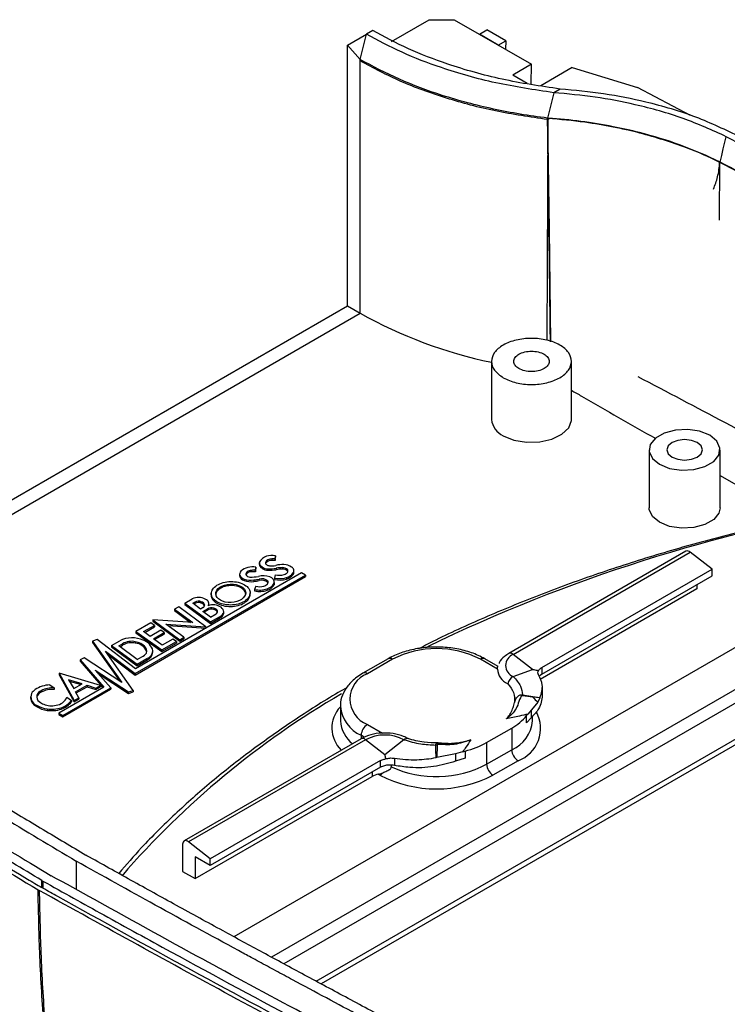
# Model space of a CAD drawing. Extents: x 5 to 292, y 5 to 205.
# Drawn here: x 189 to 202, y 62 to 81 of the extents above; entities that cross this region are included whole.
import ezdxf

# ---------------------------------------------------------------- set-up
doc = ezdxf.new("R2010")
doc.units = 0
doc.layers.get('0').update_dxf_attribs({"linetype": 'CONTINUOUS'})

msp = doc.modelspace()

# ---------------------------------------------------------------- linework, layer by layer
at = {"color": 7, "linetype": 'CONTINUOUS'}
for p, q in [((196.1766, 80.3525), (196.8837, 80.7606)), ((196.8837, 80.7606), (197.3551, 80.7607)), ((197.3551, 80.7607), (198.8047, 79.9238)), ((195.3517, 80.2844), (195.7052, 80.4886)), ((195.5874, 80.0123), (195.7052, 80.4886)), ((195.8231, 80.5566), (195.7052, 80.4886)), ((197.8266, 80.4885), (197.968, 80.5673)), ((198.1801, 80.2844), (197.8266, 80.4885)), ((197.8266, 80.4885), (197.8266, 80.4885)), ((198.3215, 80.3632), (197.968, 80.5673)), ((195.5874, 80.0123), (195.3517, 80.2844)), ((195.3517, 75.3852), (195.3517, 80.2844)), ((198.1801, 80.2844), (198.3215, 80.3632)), ((198.1801, 80.2844), (198.1801, 80.2844)), ((198.3215, 80.3632), (198.3191, 80.2042)), ((195.5874, 79.9851), (195.5874, 80.0123)), ((195.5874, 75.2491), (195.5874, 79.9851)), ((198.8047, 79.9238), (198.4512, 79.7197)), ((198.7963, 79.5508), (198.8047, 79.9238)), ((198.7219, 79.5635), (198.4512, 79.7197)), ((199.5679, 79.861), (198.9771, 79.5199)), ((199.5679, 79.861), (200.7924, 79.4884)), ((199.2229, 79.3897), (199.1049, 78.9134)), ((199.3407, 79.4578), (199.2229, 79.3897)), ((201.7878, 78.9609), (200.7924, 79.4884)), ((199.1126, 78.9128), (199.0897, 74.7447)), ((199.1202, 78.9123), (199.1049, 78.9134)), ((199.1049, 78.8862), (199.1049, 78.9134)), ((199.1053, 78.8861), (199.1049, 78.9133)), ((199.1211, 78.885), (199.1053, 78.8861)), ((199.1202, 78.9123), (199.1211, 78.885)), ((202.3375, 78.0882), (202.3315, 76.9971)), ((202.3414, 77.8), (202.3375, 78.0882)), ((188.8699, 71.6433), (195.3517, 75.3852)), ((188.9877, 71.4392), (195.5874, 75.2491)), ((195.3517, 75.3852), (195.5874, 75.2491)), ((198.0547, 74.3569), (198.0547, 73.2557)), ((199.5547, 73.2557), (199.5547, 74.3569)), ((201.0136, 72.6844), (201.0136, 71.5957)), ((202.347, 71.5957), (202.347, 72.6844)), ((202.347, 72.1993), (203.1628, 71.7312)), ((193.9257, 70.6347), (193.9257, 70.6074)), ((193.9922, 70.6333), (193.9962, 70.6934)), ((193.9922, 70.6061), (193.9962, 70.6661)), ((193.9922, 70.6333), (193.9922, 70.6061)), ((193.9962, 70.6934), (193.9962, 70.6661)), ((201.7037, 70.7792), (198.3802, 68.8607)), ((198.4633, 68.843), (201.7867, 70.7615)), ((202.1946, 70.443), (201.7867, 70.7615)), ((193.6227, 70.42), (193.6258, 70.4795)), ((193.6227, 70.3928), (193.6258, 70.4523)), ((193.6258, 70.4795), (193.6258, 70.4523)), ((193.6933, 70.5663), (193.6933, 70.5391)), ((193.7445, 70.4862), (193.7445, 70.459)), ((193.857, 70.45), (193.857, 70.4228)), ((194.0122, 70.4605), (194.0122, 70.4333)), ((194.1308, 70.4715), (194.1308, 70.4443)), ((198.9962, 68.5966), (202.1946, 70.443)), ((202.1946, 70.3165), (202.1946, 70.443)), ((191.3628, 68.4834), (194.5625, 70.3305)), ((191.3628, 68.4561), (194.5625, 70.3033)), ((194.4876, 70.3737), (191.3705, 68.5743)), ((204.998, 70.3416), (193.2163, 63.5404)), ((193.3234, 70.3497), (193.3234, 70.3224)), ((193.4094, 70.2551), (193.4094, 70.2278)), ((193.5437, 70.4214), (193.5437, 70.3942)), ((193.6227, 70.42), (193.6227, 70.3928)), ((193.693, 70.2552), (193.693, 70.228)), ((193.9938, 70.3358), (193.976, 70.2774)), ((193.976, 70.2774), (193.976, 70.2502)), ((194.2056, 70.285), (194.2056, 70.2578)), ((194.2204, 70.4355), (194.2204, 70.4083)), ((194.2266, 70.3954), (194.2204, 70.4083)), ((194.3301, 70.3721), (194.3301, 70.3449)), ((194.3428, 70.3847), (194.3428, 70.4119)), ((194.5625, 70.3305), (194.4876, 70.3737)), ((194.5625, 70.3305), (194.5625, 70.3033)), ((198.9962, 68.4701), (202.1946, 70.3165)), ((193.5888, 70.2401), (193.5888, 70.2128)), ((193.626, 70.1235), (193.6058, 70.0637)), ((193.8404, 70.0742), (193.8404, 70.047)), ((193.8532, 70.2186), (193.8532, 70.1913)), ((193.856, 70.1839), (193.8532, 70.1913)), ((193.9749, 70.1792), (193.9749, 70.1519)), ((193.9749, 70.1519), (193.9768, 70.1685)), ((193.9768, 70.1685), (193.9768, 70.1957)), ((201.9118, 70.0715), (198.9683, 68.3723)), ((201.9118, 70.1532), (201.9118, 70.0715)), ((192.297, 69.806), (192.4353, 69.8858)), ((192.7911, 69.9866), (192.7911, 69.9526)), ((193.5206, 69.9665), (193.5206, 70.0005)), ((193.6058, 70.0637), (193.6058, 70.0364)), ((192.1806, 69.7387), (192.1022, 69.6935)), ((192.6922, 69.3631), (192.1806, 69.7387)), ((192.297, 69.806), (192.7772, 69.4534)), ((192.297, 69.806), (192.297, 69.7787)), ((192.297, 69.7787), (192.7772, 69.4261)), ((192.4422, 69.8022), (192.4833, 69.826)), ((192.59, 69.6929), (192.4422, 69.8022)), ((192.4628, 69.787), (192.4833, 69.7988)), ((192.4833, 69.826), (192.4833, 69.7988)), ((192.6394, 69.7215), (192.59, 69.6929)), ((192.6045, 69.8322), (192.6045, 69.805)), ((192.6311, 69.6505), (192.7176, 69.7004)), ((192.6666, 69.7735), (192.6666, 69.7683)), ((192.7176, 69.7004), (192.7176, 69.6732)), ((192.7476, 69.7692), (192.7476, 69.7964)), ((192.8414, 69.7134), (192.8414, 69.6862)), ((192.1022, 69.6935), (192.445, 69.4417)), ((192.1022, 69.6935), (192.1022, 69.6662)), ((192.1022, 69.6662), (192.4043, 69.4444)), ((192.7748, 69.5405), (192.6311, 69.6505)), ((192.6514, 69.6349), (192.7176, 69.6732)), ((192.7748, 69.5405), (192.8808, 69.6017)), ((192.7772, 69.4534), (192.947, 69.5514)), ((192.7772, 69.4261), (192.947, 69.5242)), ((192.896, 69.6819), (192.896, 69.6547)), ((192.947, 69.5514), (192.947, 69.5242)), ((193.025, 69.6201), (193.025, 69.6474)), ((205.1096, 69.6168), (193.9213, 63.1579)), ((191.6578, 69.4369), (191.3777, 69.2752)), ((191.5212, 69.2706), (191.7245, 69.388)), ((191.5419, 69.2553), (191.7245, 69.3607)), ((191.7245, 69.388), (191.6578, 69.4369)), ((191.6921, 69.4915), (192.1988, 69.1194)), ((192.445, 69.4417), (191.6921, 69.4915)), ((191.6921, 69.4915), (191.6921, 69.4643)), ((191.6921, 69.4643), (192.1988, 69.0922)), ((191.7245, 69.388), (191.7245, 69.3607)), ((191.9387, 69.4129), (192.6922, 69.3631)), ((192.277, 69.1646), (191.9387, 69.4129)), ((191.9795, 69.3829), (192.69, 69.336)), ((192.6922, 69.3631), (192.6922, 69.3373)), ((192.7772, 69.4534), (192.7772, 69.4261)), ((191.3777, 69.2752), (191.3777, 69.248)), ((191.3777, 69.2752), (191.8659, 68.9272)), ((191.3777, 69.248), (191.8659, 68.9)), ((191.6419, 69.1819), (191.5212, 69.2706)), ((191.8449, 69.2991), (191.6419, 69.1819)), ((191.7067, 69.1349), (191.9093, 69.2518)), ((191.7274, 69.1196), (191.9093, 69.2246)), ((191.9093, 69.2518), (191.8449, 69.2991)), ((191.9093, 69.2518), (191.9093, 69.2246)), ((192.1988, 69.1194), (192.277, 69.1646)), ((192.277, 69.1646), (192.277, 69.1373)), ((204.8739, 69.2197), (194.1549, 63.0318)), ((190.6485, 69.1222), (190.5596, 69.0929)), ((190.5596, 69.0929), (191.1088, 68.3164)), ((190.5596, 69.0929), (190.5596, 69.0657)), ((190.5596, 69.0657), (191.0729, 68.3399)), ((191.3705, 68.5743), (190.6485, 69.1222)), ((190.9204, 69.0113), (191.0742, 69.1)), ((190.9204, 69.0113), (191.3997, 68.6581)), ((190.9204, 69.0113), (190.9204, 68.9841)), ((190.9204, 68.9841), (191.3997, 68.6309)), ((191.0576, 69.0029), (191.1268, 69.0429)), ((191.3998, 68.7462), (191.0576, 69.0029)), ((191.0781, 68.9876), (191.1268, 69.0157)), ((191.1268, 69.0429), (191.1268, 69.0157)), ((191.365, 69.0816), (191.365, 69.0544)), ((191.8675, 69.0168), (191.7067, 69.1349)), ((191.8659, 68.9272), (192.1354, 69.0828)), ((191.8659, 68.9), (192.1354, 69.0556)), ((192.0665, 69.1317), (191.8675, 69.0168)), ((192.1354, 69.0828), (192.0665, 69.1317)), ((192.1354, 69.0828), (192.1354, 69.0556)), ((192.1988, 69.0922), (192.277, 69.1373)), ((192.1988, 69.1194), (192.1988, 69.0922)), ((190.4057, 68.7769), (190.3271, 68.7424)), ((191.1088, 68.3164), (190.4057, 68.7769)), ((190.8052, 68.9007), (191.3628, 68.4834)), ((191.3228, 68.1676), (190.8052, 68.9007)), ((190.8459, 68.8429), (191.3628, 68.4561)), ((191.3998, 68.7462), (191.4881, 68.7971)), ((191.6951, 68.8811), (191.6951, 68.9084)), ((191.8659, 68.9272), (191.8659, 68.9)), ((198.824, 68.5612), (198.4633, 68.843)), ((190.3271, 68.7424), (190.7724, 68.229)), ((190.3271, 68.7424), (190.3271, 68.7152)), ((190.3271, 68.7152), (190.7567, 68.2199)), ((191.3997, 68.6581), (191.5833, 68.7641)), ((191.3997, 68.6309), (191.5833, 68.7369)), ((191.3997, 68.6581), (191.3997, 68.6309)), ((191.5833, 68.7641), (191.5833, 68.7369)), ((196.1117, 68.7609), (195.6403, 68.4887)), ((196.195, 68.7526), (195.7236, 68.4805)), ((198.164, 68.5684), (197.845, 68.7526)), ((198.1787, 68.6163), (197.9283, 68.7608)), ((189.9367, 68.4892), (189.9367, 68.462)), ((189.9367, 68.4892), (190.2188, 67.9764)), ((190.7091, 68.2595), (189.9367, 68.4892)), ((189.9367, 68.462), (190.2188, 67.9492)), ((190.609, 68.5493), (191.2361, 68.1376)), ((190.9031, 68.218), (190.609, 68.5493)), ((190.6669, 68.4841), (191.2361, 68.1104)), ((191.3628, 68.4834), (191.3628, 68.4561)), ((198.4633, 68.4264), (198.824, 68.5612)), ((198.9962, 68.4701), (198.9587, 68.4396)), ((189.7601, 68.2711), (189.8418, 68.2124)), ((190.7724, 68.229), (189.9263, 67.7406)), ((190.3657, 68.293), (190.1121, 68.3685)), ((190.1121, 68.3685), (190.2092, 68.2027)), ((190.3346, 68.2751), (190.1314, 68.3355)), ((190.2092, 68.2027), (190.3657, 68.293)), ((190.2448, 68.1404), (190.4577, 68.2633)), ((190.2562, 68.1198), (190.4577, 68.2361)), ((190.4577, 68.2633), (190.6234, 68.21)), ((190.4577, 68.2633), (190.4577, 68.2361)), ((190.4577, 68.2361), (190.6234, 68.1827)), ((190.6234, 68.21), (190.7091, 68.2595)), ((190.6234, 68.1827), (190.7091, 68.2322)), ((190.7091, 68.2595), (190.7091, 68.2322)), ((189.3996, 68.0452), (189.3996, 68.018)), ((189.5181, 68.0717), (189.5181, 68.0444)), ((189.5994, 68.1612), (189.5994, 68.134)), ((189.8418, 68.2124), (189.8418, 68.1852)), ((190.0012, 67.6974), (190.9031, 68.218)), ((190.0012, 67.6701), (190.9031, 68.1908)), ((190.0795, 68.0401), (190.1638, 67.979)), ((190.3071, 68.0274), (190.2448, 68.1404)), ((190.6234, 68.21), (190.6234, 68.1827)), ((190.9031, 68.218), (190.9031, 68.1908)), ((191.2361, 68.1376), (191.3228, 68.1676)), ((191.2361, 68.1104), (191.3228, 68.1404)), ((191.2361, 68.1376), (191.2361, 68.1104)), ((191.3228, 68.1676), (191.3228, 68.1404)), ((198.8316, 68.0418), (198.6339, 68.0671)), ((198.6351, 68.0856), (198.8324, 68.0541)), ((198.9613, 68.026), (198.8316, 68.0418)), ((198.8324, 68.0541), (198.9642, 68.0323)), ((189.5108, 67.8902), (189.5108, 67.863)), ((190.1638, 67.979), (190.1638, 67.9518)), ((190.2188, 67.9764), (190.3071, 68.0274)), ((190.2188, 67.9492), (190.3071, 68.0002)), ((190.2188, 67.9764), (190.2188, 67.9492)), ((190.3071, 68.0274), (190.3071, 68.0002)), ((195.2152, 67.8681), (195.2152, 67.596)), ((198.9211, 67.9456), (198.8056, 67.7993)), ((198.9613, 68.026), (198.9211, 67.9456)), ((198.9642, 68.0323), (198.9613, 68.026)), ((189.7088, 67.8186), (189.7088, 67.7914)), ((189.9263, 67.7406), (190.0012, 67.6974)), ((189.9263, 67.7406), (189.9263, 67.7134)), ((189.9263, 67.7134), (190.0012, 67.6701)), ((189.9729, 67.8415), (189.9729, 67.8143)), ((190.0012, 67.6974), (190.0012, 67.6701)), ((198.7132, 67.6961), (198.7346, 67.7229)), ((198.8056, 67.7993), (198.7346, 67.7229)), ((198.8247, 67.596), (198.8247, 67.6841)), ((198.8056, 67.661), (198.7132, 67.56)), ((197.9628, 67.1878), (198.4342, 67.4599)), ((198.4342, 67.4599), (198.4342, 67.0517)), ((195.6051, 67.2587), (192.2816, 65.3401)), ((195.6881, 67.2409), (192.3647, 65.3224)), ((196.0489, 66.9592), (195.6881, 67.2409)), ((196.4096, 67.2409), (196.0489, 66.9592)), ((197.0326, 67.1378), (197.0256, 66.9066)), ((197.9628, 67.1878), (197.9628, 66.7795)), ((197.3801, 66.9751), (197.0256, 66.9066)), ((197.5119, 67.0155), (197.3801, 66.9751)), ((197.5119, 67.0155), (197.5584, 67.0279)), ((197.9628, 66.7795), (198.4342, 67.0517)), ((195.9708, 66.8501), (192.7725, 65.0039)), ((196.1722, 66.7634), (196.1722, 66.7297)), ((197.0256, 66.9066), (197.0145, 66.905)), ((197.5584, 66.8918), (197.3801, 66.8367)), ((198.552, 66.8475), (198.0806, 66.5754)), ((195.9708, 66.7236), (192.7725, 64.8774)), ((195.9593, 66.5754), (195.9271, 66.594)), ((192.4897, 64.6324), (195.8132, 66.5509)), ((192.254, 65.2791), (192.254, 64.7685)), ((192.7725, 65.0039), (192.3647, 65.3224)), ((190.2556, 64.9603), (190.2556, 64.4287)), ((190.4553, 65.063), (190.4335, 65.0756)), ((192.4897, 65.0407), (192.4897, 64.6324)), ((192.7725, 64.8774), (192.4897, 65.0407)), ((192.7725, 64.8774), (192.7725, 65.0039)), ((192.254, 64.7685), (192.4897, 64.6324)), ((189.6084, 64.5992), (189.6301, 64.5867)), ((189.6096, 64.4637), (189.6084, 64.5992)), ((189.6301, 64.5867), (189.6311, 64.4513)), ((189.5391, 64.423), (189.5606, 64.4106)), ((189.6311, 64.4513), (189.6096, 64.4637))]:
    msp.add_line(p, q, dxfattribs=at)
at = {"color": 8, "linetype": 'CONTINUOUS'}
for p, q in [((193.8077, 70.5675), (193.8077, 70.5565)), ((194.7587, 62.7065), (204.8739, 68.5459)), ((204.8739, 68.441), (194.8529, 62.656)), ((195.7236, 67.528), (196.0063, 67.3648)), ((195.6718, 67.2857), (195.6058, 67.3239)), ((195.6058, 67.3239), (195.6058, 67.2589)), ((195.8132, 66.6327), (195.8132, 66.5509))]:
    msp.add_line(p, q, dxfattribs=at)
at = {"color": 7, "linetype": 'CONTINUOUS', "flags": 128}
for points in [[(199.169, 74.7147), (199.1408, 76.8183), (199.113, 78.8857)], [(202.3454, 78.0875), (202.3763, 78.2124), (202.4071, 78.3373), (202.4631, 78.564)], [(198.2744, 72.9496), (198.4753, 72.8668), (198.7119, 72.8261), (198.9586, 72.832), (199.1886, 72.8838), (199.377, 72.9759), (199.5034, 73.0983), (199.5541, 73.2378), (199.5547, 73.2557)], [(202.1517, 72.9566), (201.962, 73.0332), (201.7384, 73.0678), (201.5077, 73.0562), (201.2979, 72.9997), (201.1342, 72.9052), (201.0363, 72.784), (201.0162, 72.6509), (201.0761, 72.5218), (201.2089, 72.4123), (201.3985, 72.3356), (201.6222, 72.301), (201.8528, 72.3127), (202.0627, 72.3692), (202.2264, 72.4637), (202.3242, 72.5848), (202.3444, 72.718), (202.2845, 72.8471), (202.1517, 72.9566)], [(201.916, 72.8205), (201.8078, 72.8622), (201.6803, 72.8769), (201.5527, 72.8622), (201.4446, 72.8205), (201.3723, 72.7581), (201.347, 72.6844), (201.3723, 72.6108), (201.4446, 72.5484), (201.5527, 72.5066), (201.6803, 72.492), (201.8078, 72.5066), (201.916, 72.5484), (201.9882, 72.6108), (202.0136, 72.6844), (201.9882, 72.7581), (201.916, 72.8205)], [(202.347, 71.5957), (202.3242, 71.4961), (202.2264, 71.375), (202.0627, 71.2804), (201.8528, 71.224), (201.6222, 71.2123), (201.3985, 71.2469), (201.2089, 71.3236), (201.0761, 71.4331), (201.0162, 71.5622), (201.0136, 71.5957)], [(193.8077, 70.5675), (193.8076, 70.557), (193.8108, 70.5468), (193.8173, 70.537), (193.8267, 70.5282), (193.8389, 70.5204), (193.8533, 70.5141), (193.8694, 70.5095), (193.8868, 70.5066)], [(193.3477, 70.4047), (193.3333, 70.3854), (193.3252, 70.3649), (193.3237, 70.3439), (193.3288, 70.3231), (193.3405, 70.3031), (193.3582, 70.2847), (193.3815, 70.2685), (193.4094, 70.2551)], [(193.5437, 70.4214), (193.5213, 70.4178), (193.5005, 70.4119), (193.4819, 70.404), (193.4662, 70.3941), (193.4539, 70.3828), (193.4454, 70.3704), (193.441, 70.3572), (193.4408, 70.3439)], [(194.1596, 70.3426), (194.1792, 70.35), (194.1962, 70.3593), (194.2101, 70.3702), (194.2203, 70.3824), (194.2266, 70.3955), (194.2287, 70.4089), (194.2266, 70.4224), (194.2204, 70.4355)], [(193.7792, 70.1256), (193.8, 70.1326), (193.8183, 70.1416), (193.8336, 70.1523), (193.8455, 70.1643), (193.8536, 70.1774), (193.8576, 70.1911), (193.8575, 70.2049), (193.8532, 70.2186)], [(192.7348, 69.757), (192.7433, 69.7732), (192.7473, 69.7901), (192.7467, 69.807), (192.7416, 69.8237), (192.732, 69.8398), (192.7182, 69.8548), (192.7005, 69.8683), (192.6794, 69.8801)], [(192.7471, 69.7613), (192.7473, 69.7628), (192.7476, 69.7692)], [(192.947, 69.5514), (192.9768, 69.5688), (193.0002, 69.5893), (193.0162, 69.612), (193.0241, 69.636), (193.0238, 69.6605), (193.0152, 69.6845), (192.9987, 69.7071), (192.9748, 69.7273)], [(192.9071, 69.6352), (192.9029, 69.6448), (192.896, 69.6547)], [(191.5719, 68.8676), (191.5794, 68.9009), (191.5764, 68.9343), (191.5629, 68.9669), (191.5393, 68.9975), (191.5065, 69.0251), (191.4656, 69.0488), (191.4179, 69.0679), (191.365, 69.0816)], [(189.5181, 68.0444), (189.5144, 68.0294), (189.5144, 68.0292)], [(198.7132, 67.56), (198.7132, 67.6281), (198.7132, 67.6961)], [(197.5584, 67.0279), (197.5584, 66.9599), (197.5584, 66.8918)], [(192.3647, 65.3224), (192.3442, 65.3358), (192.3239, 65.3439), (192.3048, 65.3464), (192.2877, 65.343), (192.2735, 65.3341), (192.2628, 65.32), (192.2562, 65.3014), (192.254, 65.2791)]]:
    msp.add_lwpolyline(points, dxfattribs=at)
at = {"color": 7, "linetype": 'CONTINUOUS'}
for centre, radius, start, end in [((198.4314, 68.9931), 9.9431, 78.92895, 86.02759), ((198.582, 69.7995), 9.1228, 75.72299, 78.8844), ((198.9946, 71.2638), 7.6021, 63.84845, 76.01482), ((199.813, 82.8002), 8.653, 240.76854, 258.27604), ((198.4144, 73.282), 0.3607, 184.16874, 247.1514), ((193.9253, 70.4242), 0.2784, 75.23145, 145.95929), ((193.9136, 70.5187), 0.1166, 84.0414, 155.26673), ((193.9516, 70.2736), 0.362, 83.55535, 94.10109), ((201.7326, 70.711), 0.0741, 42.98591, 112.93668), ((193.56, 70.17), 0.3165, 77.99761, 132.12644), ((193.7963, 70.5485), 0.1034, 185.19076, 239.95677), ((193.7889, 70.57), 0.0949, 173.93087, 242.05701), ((193.8548, 70.6361), 0.1862, 233.66595, 270.69032), ((193.8548, 70.6089), 0.1862, 233.66595, 270.69032), ((193.9155, 70.4841), 0.1238, 85.28262, 148.51764), ((193.8825, 71.2235), 0.7739, 268.11731, 279.6491), ((193.9206, 70.8747), 0.3697, 264.75098, 282.95021), ((193.9516, 70.2464), 0.362, 83.55535, 94.10109), ((194.1474, 69.8922), 0.6387, 89.2149, 103.02474), ((194.1279, 69.8583), 0.6133, 89.72806, 100.88026), ((194.1279, 69.8311), 0.6133, 89.72806, 100.88026), ((194.1309, 70.3425), 0.129, 46.0889, 90.02736), ((194.1309, 70.3153), 0.129, 46.0889, 90.02736), ((194.1498, 70.2753), 0.2555, 53.86722, 88.59085), ((194.2637, 70.413), 0.078, 328.41966, 61.82676), ((193.4356, 70.338), 0.1132, 187.90273, 256.6302), ((193.5279, 70.5921), 0.3573, 250.62841, 279.80853), ((193.5175, 70.3773), 0.0836, 203.54646, 270.34557), ((193.5382, 70.2861), 0.1082, 87.10602, 151.85085), ((193.5088, 71.2861), 0.9925, 270.52882, 279.69367), ((193.5745, 69.9319), 0.4904, 84.3652, 93.60583), ((193.5745, 69.9047), 0.4904, 84.3652, 93.60583), ((193.3523, 72.2285), 2.0025, 276.7819, 279.79631), ((193.7667, 69.9922), 0.3284, 67.97866, 106.04216), ((193.7421, 70.1017), 0.1612, 46.45448, 107.73963), ((193.8825, 71.1963), 0.7739, 268.11731, 279.6491), ((193.8621, 70.187), 0.1131, 356.03101, 75.81079), ((194.0774, 70.6841), 0.4192, 256.00098, 287.80618), ((194.0774, 70.6569), 0.4192, 256.00098, 287.80618), ((194.0648, 70.6309), 0.3035, 256.472, 288.19665), ((194.1256, 70.532), 0.2596, 287.96283, 321.99248), ((194.1256, 70.5048), 0.2596, 287.96283, 321.99248), ((194.2708, 70.3856), 0.0719, 325.52483, 359.25696), ((193.5279, 70.5649), 0.3573, 250.62841, 279.80853), ((193.3523, 72.2013), 2.0025, 276.7819, 279.79631), ((193.7052, 70.4675), 0.4159, 256.16893, 288.96794), ((193.699, 70.3854), 0.2719, 254.41583, 287.15911), ((193.7421, 70.0745), 0.1612, 46.45448, 107.73963), ((193.7766, 70.2946), 0.2295, 286.15224, 329.79801), ((193.7766, 70.2674), 0.2295, 286.15224, 329.79801), ((192.5517, 69.6377), 0.274, 62.22116, 115.13786), ((193.7052, 70.4403), 0.4159, 256.16893, 288.96794), ((192.5498, 69.7142), 0.1301, 65.13184, 120.73327), ((192.5498, 69.6869), 0.1301, 65.13184, 120.73327), ((192.5746, 69.7383), 0.0986, 20.92826, 72.31947), ((192.5718, 69.7066), 0.1037, 27.37921, 71.6154), ((192.6025, 69.7739), 0.0641, 305.14777, 359.6209), ((192.798, 69.5313), 0.1872, 76.57451, 115.4234), ((192.8279, 69.5247), 0.2503, 54.06943, 111.8484), ((192.7995, 69.5777), 0.142, 47.17959, 72.82579), ((192.798, 69.5041), 0.1872, 76.57451, 115.4234), ((192.7995, 69.5505), 0.142, 47.17959, 72.82579), ((192.8562, 69.6479), 0.0523, 298.05005, 40.40628), ((192.9124, 69.632), 0.1132, 287.77983, 354.00251), ((191.3009, 68.6489), 0.5049, 65.21208, 116.68647), ((191.2959, 68.755), 0.3339, 78.0504, 120.43134), ((191.2959, 68.7278), 0.3339, 78.0504, 120.43134), ((191.3493, 68.8107), 0.2442, 20.02959, 86.32576), ((191.439, 68.8561), 0.2617, 11.95077, 73.66269), ((191.3905, 68.9982), 0.2236, 295.88148, 324.2536), ((191.5209, 68.9276), 0.175, 290.90563, 354.31238), ((191.5209, 68.9004), 0.175, 290.90563, 354.31238), ((197.02, 67.1604), 1.7932, 62.60912, 117.38979), ((198.5423, 68.6347), 0.2228, 110.78176, 249.21488), ((195.9044, 68.0042), 0.5094, 110.78176, 249.21488), ((198.4912, 68.5911), 0.3279, 183.97881, 245.8945), ((198.5499, 68.2492), 0.1973, 116.04567, 167.52914), ((189.7916, 67.7003), 0.5717, 93.16415, 122.77869), ((189.5679, 68.0448), 0.1648, 156.47723, 249.72807), ((189.6025, 68.0039), 0.214, 124.21367, 150.13462), ((189.6192, 68.0435), 0.1049, 164.41932, 236.65283), ((189.6526, 68.0312), 0.1404, 112.24243, 163.26713), ((189.6526, 68.004), 0.1404, 112.24243, 163.26713), ((189.8073, 67.7767), 0.4371, 85.47601, 118.39952), ((189.8073, 67.7495), 0.4371, 85.47601, 118.39952), ((189.8527, 68.1317), 0.2446, 275.7641, 338.00003), ((198.3233, 68.0965), 0.312, 354.59039, 357.99354), ((198.5423, 68.0671), 0.2904, 354.99869, 357.44133), ((200.1452, 69.1743), 1.7344, 220.76557, 225.10564), ((189.5893, 68.0368), 0.1907, 185.65022, 245.68414), ((189.7767, 68.3159), 0.5019, 238.01136, 262.21764), ((189.7767, 68.2887), 0.5019, 238.01136, 262.21764), ((189.7858, 68.2396), 0.3617, 231.67601, 247.31834), ((189.7898, 68.2654), 0.3871, 248.2485, 283.05366), ((189.8529, 68.2093), 0.3869, 288.07358, 323.47358), ((189.8529, 68.1821), 0.3869, 288.07358, 323.47358), ((189.7885, 68.4341), 0.6206, 262.61729, 287.28449), ((189.7885, 68.4069), 0.6206, 262.61729, 287.28449), ((197.9858, 68.2727), 0.9282, 298.88462, 321.5981), ((195.8616, 67.3122), 0.2561, 122.60449, 177.39441), ((196.0489, 66.5447), 0.7842, 62.60912, 117.38979), ((196.468, 67.1789), 0.0852, 79.58183, 133.26074), ((197.0081, 67.0246), 0.1158, 77.78817, 90.90645), ((197.1764, 68.5854), 1.6037, 283.78143, 299.36546), ((198.6901, 67.0633), 0.2561, 182.60538, 237.39353), ((197.0155, 68.6244), 2.0739, 246.00705, 297.17928), ((198.2186, 66.7912), 0.2561, 182.60538, 237.39353), ((196.0135, 66.193), 0.4102, 102.16226, 119.2419), ((195.8507, 66.7566), 0.2112, 300.92788, 319.98942), ((197.02, 68.6225), 2.3055, 242.60912, 297.38979)]:
    msp.add_arc(centre, radius, start, end, dxfattribs=at)
at = {"color": 8, "linetype": 'CONTINUOUS'}
for centre, radius, start, end in [((210.126, 41.5662), 30.4642, 99.44629, 115.83078), ((198.4085, 68.7895), 0.0765, 44.27676, 111.63367), ((196.1462, 68.6845), 0.0838, 54.38283, 114.28985), ((197.8933, 68.689), 0.0799, 64.04225, 127.2524), ((195.6748, 68.4123), 0.0838, 54.38275, 114.29076), ((203.4929, 53.9508), 16.3856, 120.26398, 139.05919), ((195.6324, 67.4591), 0.5762, 136.3905, 226.11394), ((195.8829, 67.9351), 0.6711, 185.83884, 245.61182), ((198.3278, 67.4544), 0.647, 290.28067, 28.49179), ((195.8184, 67.6398), 0.6047, 184.15657, 231.68133), ((198.1815, 67.6452), 0.6451, 293.06051, 355.61809), ((195.6333, 67.1875), 0.0765, 44.27513, 111.64747)]:
    msp.add_arc(centre, radius, start, end, dxfattribs=at)
at = {"color": 7, "linetype": 'CONTINUOUS'}
for centre, major_axis, ratio, start_param, end_param in [((198.3888, -274.6478), (-4.2598, 568.5722), 0.0075566, 5.3740392, 5.3833617), ((200.5431, 441.5446), (-4.9344, 658.6243), 0.0075566, 2.1538588, 2.1614598), ((193.1559, 69.9629), (0.2815, 0.0113), 0.6135845, 6.260326, 9.4019187)]:
    msp.add_ellipse(centre, major_axis=major_axis, ratio=ratio, start_param=start_param, end_param=end_param, dxfattribs=at)
msp.add_ellipse((193.1559, 69.9901), major_axis=(0.2815, 0.0113), ratio=0.6135845, dxfattribs=at)
for points, knots in [([(199.2229, 79.3897), (198.8559, 79.4445), (198.1219, 79.5541), (197.1725, 79.8262), (196.3594, 80.1376), (195.9233, 80.3716), (195.7052, 80.4886)], [0, 0, 0, 0, 0.2799492, 0.5598979, 0.7799491, 1, 1, 1, 1]), ([(199.3407, 79.4578), (198.9738, 79.5125), (198.2398, 79.6221), (197.2904, 79.8943), (196.4773, 80.2056), (196.0411, 80.4396), (195.8231, 80.5566)], [0, 0, 0, 0, 0.27995, 0.5598989, 0.7799499, 1, 1, 1, 1]), ([(199.1049, 78.9134), (198.9336, 78.9364), (198.59, 78.9825), (198.0884, 79.0798), (197.599, 79.1972), (196.9999, 79.3739), (196.303, 79.6311), (195.8274, 79.8844), (195.5874, 80.0123)], [0, 0, 0, 0, 0.1301034, 0.2609506, 0.391054, 0.5219012, 0.7586546, 1, 1, 1, 1]), ([(202.4631, 78.564), (202.1988, 78.6837), (201.6701, 78.9231), (200.8247, 79.1599), (200.0048, 79.3187), (199.4835, 79.366), (199.2229, 79.3897)], [0, 0, 0, 0, 0.2799444, 0.5598901, 0.7799446, 1, 1, 1, 1]), ([(202.7285, 78.556), (202.4563, 78.6871), (201.9118, 78.9492), (201.0274, 79.2087), (200.1655, 79.3818), (199.6157, 79.4324), (199.3407, 79.4578)], [0, 0, 0, 0, 0.2799374, 0.5598767, 0.7799378, 1, 1, 1, 1]), ([(199.1126, 78.9128), (199.3458, 78.8924), (199.7623, 78.856), (200.1636, 78.7826), (200.3402, 78.7503)], [0, 0, 0, 0, 0.5599459, 1, 1, 1, 1]), ([(200.3402, 78.7503), (200.433, 78.7312), (200.5985, 78.6972), (200.7599, 78.657), (200.8309, 78.6393)], [0, 0, 0, 0, 0.5600173, 1, 1, 1, 1]), ([(200.8309, 78.6393), (201.1313, 78.5537), (201.668, 78.4008), (202.1329, 78.1837), (202.3375, 78.0882)], [0, 0, 0, 0, 0.5598888, 1, 1, 1, 1]), ([(207.9349, 75.5813), (207.6784, 75.7245), (206.8872, 76.1662), (205.5741, 76.8881), (204.0062, 77.7389), (202.9732, 78.2912), (202.4631, 78.564)], [0, 0, 0, 0, 0.1422424, 0.4387426, 0.722811, 1, 1, 1, 1]), ([(202.2228, 77.5806), (202.2508, 77.6542), (202.3101, 77.81), (202.3331, 77.9917), (202.3452, 78.0876)], [0, 0, 0, 0, 0.4721621, 1, 1, 1, 1]), ([(202.3375, 78.0882), (203.3665, 77.5372), (205.2039, 76.5532), (207.0097, 75.5499), (207.8042, 75.1084)], [0, 0, 0, 0, 0.5600001, 1, 1, 1, 1]), ([(207.8118, 75.1079), (206.5151, 75.8253), (204.7056, 76.8264), (202.8663, 77.8092), (202.3451, 78.0877)], [0, 0, 0, 0, 0.716633, 1, 1, 1, 1]), ([(200.7998, 74.0615), (201.8959, 73.4845), (204.159, 72.2931), (206.3773, 71.0681), (207.5212, 70.4363)], [0, 0, 0, 0, 0.4843577, 1, 1, 1, 1]), ([(199.5547, 73.8015), (199.6179, 73.7653), (200.1457, 73.463), (200.6727, 73.1604), (201.1365, 72.8939)], [0, 0, 0, 0, 0.1197758, 1, 1, 1, 1]), ([(204.9945, 71.6257), (204.8625, 71.602), (204.3334, 71.5069), (203.4218, 71.3141), (202.2716, 71.0337), (201.1494, 70.717), (200.0581, 70.3659), (198.9999, 69.9818), (197.9818, 69.5633), (197.2135, 69.2201), (196.8004, 69.007), (196.6982, 68.9542)], [0, 0, 0, 0, 0.043378, 0.1738607, 0.3043634, 0.4348775, 0.5654043, 0.695945, 0.8265001, 0.9570701, 1, 1, 1, 1]), ([(193.0466, 69.7771), (193.0946, 69.7727), (193.1911, 69.7639), (193.3332, 69.7938), (193.4443, 69.8515), (193.5129, 69.9291), (193.5284, 70.0156), (193.49, 70.0995), (193.3978, 70.1672), (193.2682, 70.2093), (193.1198, 70.2147), (192.9787, 70.1869), (192.8674, 70.1286), (192.7988, 70.0512), (192.7832, 69.9645), (192.822, 69.8812), (192.913, 69.8114), (193.0023, 69.7885), (193.0466, 69.7771)], [0, 0, 0, 0, 0.0615999, 0.1238857, 0.1866377, 0.25, 0.3133623, 0.3761143, 0.4384001, 0.5, 0.5615999, 0.6238857, 0.6866377, 0.75, 0.8133623, 0.8761143, 0.9384001, 1, 1, 1, 1]), ([(192.7956, 69.9557), (192.7942, 69.9496), (192.7864, 69.9155), (192.8248, 69.8539), (192.9124, 69.7842), (193.002, 69.7613), (193.0466, 69.7499)], [0, 0, 0, 0, 0.0678005, 0.3812284, 0.6923268, 1, 1, 1, 1]), ([(193.0466, 69.7499), (193.0946, 69.7455), (193.191, 69.7367), (193.3335, 69.7666), (193.4432, 69.8243), (193.5116, 69.8963), (193.5147, 69.9476), (193.5161, 69.9701)], [0, 0, 0, 0, 0.2054785, 0.4132445, 0.6225662, 0.8339233, 1, 1, 1, 1]), ([(197.9283, 68.7608), (197.8876, 68.7826), (197.7707, 68.8452), (197.5469, 68.9213), (197.2585, 68.9744), (196.958, 68.9864), (196.6605, 68.9575), (196.3852, 68.8895), (196.2081, 68.8151), (196.1244, 68.768), (196.1117, 68.7609)], [0, 0, 0, 0, 0.0804782, 0.2309865, 0.381079, 0.5307958, 0.6806031, 0.8309818, 0.9744496, 1, 1, 1, 1]), ([(189.6084, 64.5992), (189.2408, 64.8189), (188.4716, 65.2786), (186.9122, 66.2256), (184.9196, 67.4546), (183.3398, 68.4495), (182.5412, 68.9524)], [0, 0, 0, 0, 0.153578, 0.3213725, 0.6569644, 1, 1, 1, 1]), ([(182.542, 68.8155), (183.2201, 68.3884), (184.6795, 67.4695), (186.9419, 66.07), (188.6259, 65.0498), (189.52, 64.5171), (189.6096, 64.4637)], [0, 0, 0, 0, 0.29133493, 0.62697592, 0.96261954, 1, 1, 1, 1]), ([(198.3802, 68.8607), (198.3526, 68.8424), (198.28, 68.7943), (198.2119, 68.7288), (198.1963, 68.6755), (198.1946, 68.6696)], [0, 0, 0, 0, 0.3528682, 0.9284839, 1, 1, 1, 1]), ([(182.5266, 68.7399), (183.6815, 68.013), (185.9916, 66.5593), (188.3565, 65.1352), (189.5391, 64.423)], [0, 0, 0, 0, 0.4999542, 1, 1, 1, 1]), ([(198.164, 68.5684), (198.1647, 68.586), (198.1658, 68.613), (198.1732, 68.6163), (198.1759, 68.6175)], [0, 0, 0, 0, 0.6496487, 1, 1, 1, 1]), ([(198.9378, 68.54), (198.9494, 68.5561), (198.9648, 68.5773), (198.9901, 68.5928), (198.9962, 68.5966)], [0, 0, 0, 0, 0.7558232, 1, 1, 1, 1]), ([(198.9962, 68.5966), (198.9962, 68.5755), (198.9962, 68.537), (198.9962, 68.4948), (198.9962, 68.4737), (198.9962, 68.4701)], [0, 0, 0, 0, 0.4999993, 0.9147639, 1, 1, 1, 1]), ([(195.6403, 68.4887), (195.6019, 68.4648), (195.4908, 68.3956), (195.3509, 68.2613), (195.2512, 68.0846), (195.2082, 67.9493), (195.2184, 67.8778), (195.22, 67.867)], [0, 0, 0, 0, 0.1552875, 0.4494365, 0.7073286, 0.9561476, 1, 1, 1, 1]), ([(198.4633, 68.4264), (198.5153, 68.3676), (198.6105, 68.2601), (198.6275, 68.14), (198.6351, 68.0856)], [0, 0, 0, 0, 0.5468888, 1, 1, 1, 1]), ([(198.824, 68.5612), (198.8538, 68.5556), (198.8918, 68.5485), (198.9297, 68.5415), (198.9378, 68.54)], [0, 0, 0, 0, 0.7868491, 1, 1, 1, 1]), ([(198.9367, 68.4569), (198.9298, 68.4715), (198.9159, 68.5013), (198.9304, 68.527), (198.9378, 68.54)], [0, 0, 0, 0, 0.4918073, 1, 1, 1, 1]), ([(198.9642, 68.0323), (198.9904, 68.112), (199.037, 68.2538), (198.9672, 68.395), (198.9367, 68.4569)], [0, 0, 0, 0, 0.5616886, 1, 1, 1, 1]), ([(185.0024, 68.4004), (185.2653, 68.2361), (185.7808, 67.9138), (186.5416, 67.4414), (187.2739, 66.9892), (188.0283, 66.5264), (188.8106, 66.0502), (189.6254, 65.5581), (190.1662, 65.2353), (190.4336, 65.0757)], [0, 0, 0, 0, 0.1468364, 0.2879756, 0.4234188, 0.5531672, 0.7051566, 0.8542516, 1, 1, 1, 1]), ([(198.3573, 68.2918), (198.4009, 68.2373), (198.4907, 68.1252), (198.4861, 68.0016), (198.4837, 67.9381)], [0, 0, 0, 0, 0.48618959, 1, 1, 1, 1]), ([(185.2175, 68.0389), (185.6099, 67.7944), (186.0516, 67.5192), (186.5441, 67.2145), (186.6916, 67.1234), (186.8377, 67.0332), (186.9825, 66.9439), (187.1515, 66.84), (187.7648, 66.4631), (188.8035, 65.8291), (189.7793, 65.2453), (190.2556, 64.9603)], [0, 0, 0, 0, 0.2360626, 0.2657765, 0.2952127, 0.3243713, 0.3532523, 0.3818556, 0.4253569, 0.7194912, 1, 1, 1, 1]), ([(195.3366, 68.2175), (195.2831, 68.1874), (194.9312, 67.9889), (194.3268, 67.5955), (193.5294, 67.0375), (192.7886, 66.4529), (192.1037, 65.8459), (191.5212, 65.2718), (191.1945, 64.8922), (191.0543, 64.7294)], [0, 0, 0, 0, 0.0302145, 0.1988301, 0.3674544, 0.5360771, 0.7046849, 0.8732611, 1, 1, 1, 1]), ([(198.6339, 68.0671), (198.6321, 68.0671), (198.6278, 68.0673), (198.6203, 68.0642), (198.6067, 68.0529), (198.5757, 67.9934), (198.5422, 67.8441), (198.4423, 67.7165), (198.3502, 67.6461), (198.3322, 67.6324)], [0, 0, 0, 0, 0.0079191, 0.0180568, 0.0362879, 0.0945949, 0.362958, 0.8761983, 1, 1, 1, 1]), ([(198.4837, 67.9381), (198.4837, 67.9381), (198.487, 67.9494), (198.4997, 67.9874), (198.5277, 68.0403), (198.5718, 68.0749), (198.6013, 68.0848), (198.6196, 68.0869), (198.6302, 68.0863), (198.6351, 68.0856), (198.6351, 68.0856)], [0, 0, 0, 0, 0.0000848, 0.1579484, 0.5375886, 0.7636029, 0.8648461, 0.9361472, 0.9999152, 1, 1, 1, 1]), ([(199.0078, 68.0701), (198.996, 67.985), (198.976, 67.8401), (198.8554, 67.7133), (198.8056, 67.661)], [0, 0, 0, 0, 0.5872497, 1, 1, 1, 1]), ([(199.0095, 68.0461), (199.0095, 68.0636), (199.0095, 68.1212), (199.0095, 68.1789), (199.0095, 68.219)], [0, 0, 0, 0, 0.3029626, 1, 1, 1, 1]), ([(198.3322, 67.6324), (198.3335, 67.6337), (198.3358, 67.636), (198.3435, 67.644), (198.3593, 67.6614), (198.3871, 67.6963), (198.4262, 67.7579), (198.4625, 67.8411), (198.4767, 67.9063), (198.4837, 67.9381)], [0, 0, 0, 0, 0.0140649, 0.0249601, 0.0852657, 0.1982424, 0.3848148, 0.6992916, 1, 1, 1, 1]), ([(184.8589, 67.6958), (185.4636, 67.3196), (187.0892, 66.3082), (188.7446, 65.3131), (189.7842, 64.6882)], [0, 0, 0, 0, 0.37200533, 1, 1, 1, 1]), ([(198.7346, 67.7229), (198.6835, 67.71), (198.5515, 67.6767), (198.4156, 67.6492), (198.3322, 67.6324)], [0, 0, 0, 0, 0.3871959, 1, 1, 1, 1]), ([(198.8056, 67.661), (198.8056, 67.7063), (198.8056, 67.7524), (198.8056, 67.7985), (198.8056, 67.7993)], [0, 0, 0, 0, 0.9841586, 1, 1, 1, 1]), ([(196.4927, 67.2586), (196.4625, 67.2742), (196.377, 67.3185), (196.2075, 67.3617), (195.9946, 67.3721), (195.7814, 67.3417), (195.6644, 67.2866), (195.6051, 67.2587)], [0, 0, 0, 0, 0.1186545, 0.3373637, 0.5556415, 0.7748725, 1, 1, 1, 1]), ([(196.4096, 67.2409), (196.5125, 67.2105), (196.7007, 67.1548), (196.911, 67.1448), (197.0063, 67.1404)], [0, 0, 0, 0, 0.5469489, 1, 1, 1, 1]), ([(197.0533, 67.1842), (196.9632, 67.184), (196.7632, 67.1835), (196.5841, 67.2341), (196.4857, 67.2619)], [0, 0, 0, 0, 0.45063732, 1, 1, 1, 1]), ([(197.0145, 66.905), (197.0137, 66.9212), (197.0097, 66.9995), (197.0078, 67.0781), (197.0063, 67.1404)], [0, 0, 0, 0, 0.206305, 1, 1, 1, 1]), ([(197.6629, 67.24), (197.5629, 67.204), (197.4138, 67.1503), (197.2269, 67.1434), (197.1407, 67.1497), (197.102, 67.1518), (197.0764, 67.1522), (197.0573, 67.151), (197.0443, 67.1487), (197.0363, 67.1446), (197.0331, 67.1413), (197.0327, 67.1386), (197.0326, 67.1378)], [0, 0, 0, 0, 0.5001298, 0.7454645, 0.8275153, 0.881825, 0.9189529, 0.944789, 0.9727369, 0.9837422, 0.9948694, 1, 1, 1, 1]), ([(197.3753, 67.1787), (197.3717, 67.1778), (197.2903, 67.1568), (197.1736, 67.1747), (197.0666, 67.1761), (197.044, 67.1764)], [0, 0, 0, 0, 0.0350822, 0.796277, 1, 1, 1, 1]), ([(197.3752, 67.179), (197.407, 67.1832), (197.4723, 67.1917), (197.5545, 67.2097), (197.6146, 67.2253), (197.644, 67.2341), (197.657, 67.2382), (197.6606, 67.2393), (197.6629, 67.24)], [0, 0, 0, 0, 0.3171699, 0.6526019, 0.8548536, 0.9601316, 0.9749789, 1, 1, 1, 1]), ([(197.6629, 67.24), (197.6345, 67.1933), (197.5886, 67.1175), (197.5332, 67.0437), (197.5119, 67.0155)], [0, 0, 0, 0, 0.6161825, 1, 1, 1, 1]), ([(196.0489, 66.9592), (196.0527, 66.9386), (196.0575, 66.9123), (196.0621, 66.886), (196.0631, 66.8805)], [0, 0, 0, 0, 0.7874762, 1, 1, 1, 1]), ([(197.3801, 66.9751), (197.3801, 66.9743), (197.38, 66.9282), (197.3801, 66.8821), (197.3801, 66.8367)], [0, 0, 0, 0, 0.0166986, 1, 1, 1, 1]), ([(195.9708, 66.7236), (195.9708, 66.7447), (195.9707, 66.783), (195.9708, 66.8252), (195.9708, 66.8462), (195.9708, 66.8501)], [0, 0, 0, 0, 0.5000006, 0.9081089, 1, 1, 1, 1]), ([(195.9708, 66.8501), (195.9922, 66.8602), (196.0205, 66.8735), (196.0547, 66.8791), (196.0631, 66.8805)], [0, 0, 0, 0, 0.7545537, 1, 1, 1, 1]), ([(196.229, 66.758), (196.2015, 66.7618), (196.1465, 66.7694), (196.0619, 66.7599), (196.004, 66.7416), (195.9772, 66.7271), (195.9708, 66.7236)], [0, 0, 0, 0, 0.30185473, 0.60370945, 0.90556419, 1, 1, 1, 1]), ([(196.0631, 66.8805), (196.0904, 66.8877), (196.1453, 66.9022), (196.201, 66.8967), (196.229, 66.8939)], [0, 0, 0, 0, 0.4965455, 1, 1, 1, 1]), ([(196.229, 66.8939), (196.3702, 66.8771), (196.631, 66.8461), (196.894, 66.8865), (197.0145, 66.905)], [0, 0, 0, 0, 0.5416271, 1, 1, 1, 1]), ([(196.229, 66.8939), (196.229, 66.8599), (196.229, 66.8146), (196.229, 66.7693), (196.229, 66.758)], [0, 0, 0, 0, 0.7511916, 1, 1, 1, 1]), ([(197.3801, 66.8367), (197.2459, 66.7976), (196.9776, 66.7194), (196.566, 66.7056), (196.3253, 66.743), (196.229, 66.758)], [0, 0, 0, 0, 0.3748769, 0.7497538, 1, 1, 1, 1]), ([(195.9271, 66.594), (195.9272, 66.594), (195.9441, 66.5979), (195.9733, 66.6062), (196.0013, 66.6166), (196.0125, 66.6208)], [0, 0, 0, 0, 0.0044615, 0.6003643, 1, 1, 1, 1]), ([(196.0125, 66.6208), (196.0378, 66.6316), (196.0913, 66.6543), (196.1434, 66.683), (196.1675, 66.7099), (196.172, 66.7221), (196.1722, 66.7286), (196.1722, 66.7297)], [0, 0, 0, 0, 0.3693697, 0.7818632, 0.8955053, 0.9813807, 1, 1, 1, 1]), ([(181.8292, 65.3476), (183.5135, 64.3046), (186.1344, 62.6818), (188.8266, 61.0752), (189.7886, 60.5011)], [0, 0, 0, 0, 0.6426756, 1, 1, 1, 1]), ([(195.5884, 62.0519), (195.1649, 62.2784), (194.6882, 62.5334), (194.1603, 62.8177), (194.0025, 62.9028), (193.8463, 62.9872), (193.6917, 63.0708), (193.5116, 63.1684), (192.8588, 63.5224), (191.7605, 64.122), (190.7493, 64.6854), (190.2556, 64.9603)], [0, 0, 0, 0, 0.23606262, 0.26577649, 0.29521272, 0.3243713, 0.35325225, 0.38185559, 0.42535688, 0.71949122, 1, 1, 1, 1]), ([(196.2146, 61.9277), (195.9299, 62.0795), (195.3717, 62.3771), (194.5534, 62.8163), (193.7701, 63.239), (192.9684, 63.6745), (192.1435, 64.1262), (191.2912, 64.5965), (190.7318, 64.9087), (190.4554, 65.0631)], [0, 0, 0, 0, 0.1468364, 0.2879756, 0.4234188, 0.5531672, 0.7051566, 0.8542516, 1, 1, 1, 1]), ([(182.13, 64.8236), (183.0182, 64.2744), (184.9043, 63.108), (187.5643, 61.4838), (189.355, 60.4173), (190.1178, 59.9631)], [0, 0, 0, 0, 0.3381445, 0.7181013, 1, 1, 1, 1]), ([(189.6301, 64.5867), (190.0106, 64.3745), (190.8069, 63.9304), (192.4473, 63.0302), (194.5763, 61.8799), (196.2997, 60.9679), (197.1708, 60.5069)], [0, 0, 0, 0, 0.153578, 0.3213725, 0.6569644, 1, 1, 1, 1]), ([(194.9941, 61.8449), (194.3424, 62.194), (192.5905, 63.1324), (190.8667, 64.088), (189.7842, 64.6882)], [0, 0, 0, 0, 0.37200533, 1, 1, 1, 1]), ([(189.7886, 60.5011), (189.7377, 60.9794), (189.6418, 61.8803), (189.5646, 63.1929), (189.5472, 64.0312), (189.5391, 64.423)], [0, 0, 0, 0, 0.3760492, 0.7083082, 1, 1, 1, 1]), ([(197.0384, 60.3624), (195.7794, 61.0291), (193.2611, 62.3627), (190.7942, 63.7279), (189.5606, 64.4106)], [0, 0, 0, 0, 0.4999542, 1, 1, 1, 1]), ([(189.5606, 64.4106), (189.5685, 64.0189), (189.5852, 63.181), (189.6621, 61.8686), (189.7584, 60.9675), (189.8094, 60.4891)], [0, 0, 0, 0, 0.2916918, 0.6239508, 1, 1, 1, 1]), ([(197.1694, 60.3712), (196.4297, 60.7627), (194.8378, 61.6053), (192.4136, 62.9113), (190.6464, 63.8834), (189.7236, 64.3996), (189.6311, 64.4513)], [0, 0, 0, 0, 0.2913349, 0.6269759, 0.9626195, 1, 1, 1, 1])]:
    msp.add_open_spline(points, degree=3, knots=knots, dxfattribs=at)
for points in [[(199.1049, 78.8862), (198.7769, 78.9341), (198.1209, 79.0301), (197.1974, 79.2769), (196.3343, 79.5882), (195.8364, 79.8528), (195.5874, 79.9851)], [(198.2744, 74.0383), (198.2129, 74.083), (198.0901, 74.1723), (198.0362, 74.345), (198.0935, 74.5143), (198.2607, 74.6586), (198.5102, 74.7549), (198.8047, 74.7887), (199.0992, 74.7549), (199.3489, 74.6586), (199.5157, 74.5145), (199.5742, 74.3445), (199.5156, 74.1744), (199.3489, 74.0304), (199.0989, 73.9339), (198.8057, 73.9008), (198.5065, 73.9319), (198.3518, 74.0028), (198.2744, 74.0383)], [(198.569, 74.2084), (198.6034, 74.1926), (198.6722, 74.1611), (198.8052, 74.1473), (198.9355, 74.162), (199.0466, 74.2049), (199.1207, 74.2689), (199.1467, 74.3445), (199.1207, 74.42), (199.0466, 74.4841), (198.9356, 74.5269), (198.8047, 74.5419), (198.6738, 74.5269), (198.5629, 74.4841), (198.4886, 74.4199), (198.4631, 74.3447), (198.4871, 74.268), (198.5417, 74.2282), (198.569, 74.2084)]]:
    msp.add_open_spline(points, degree=3, dxfattribs=at)
at = {"color": 8, "linetype": 'CONTINUOUS'}
msp.add_open_spline([(197.0063, 67.1404), (197.0063, 67.1404), (197.0063, 67.144), (197.007, 67.1511), (197.0105, 67.1616), (197.0209, 67.1742), (197.0348, 67.1809), (197.0501, 67.1771), (197.053, 67.1764)], degree=3, knots=[0, 0, 0, 0, 0.0001647, 0.1241156, 0.2627241, 0.4595859, 0.8991362, 1, 1, 1, 1], dxfattribs=at)

doc.saveas('drawing.dxf')
